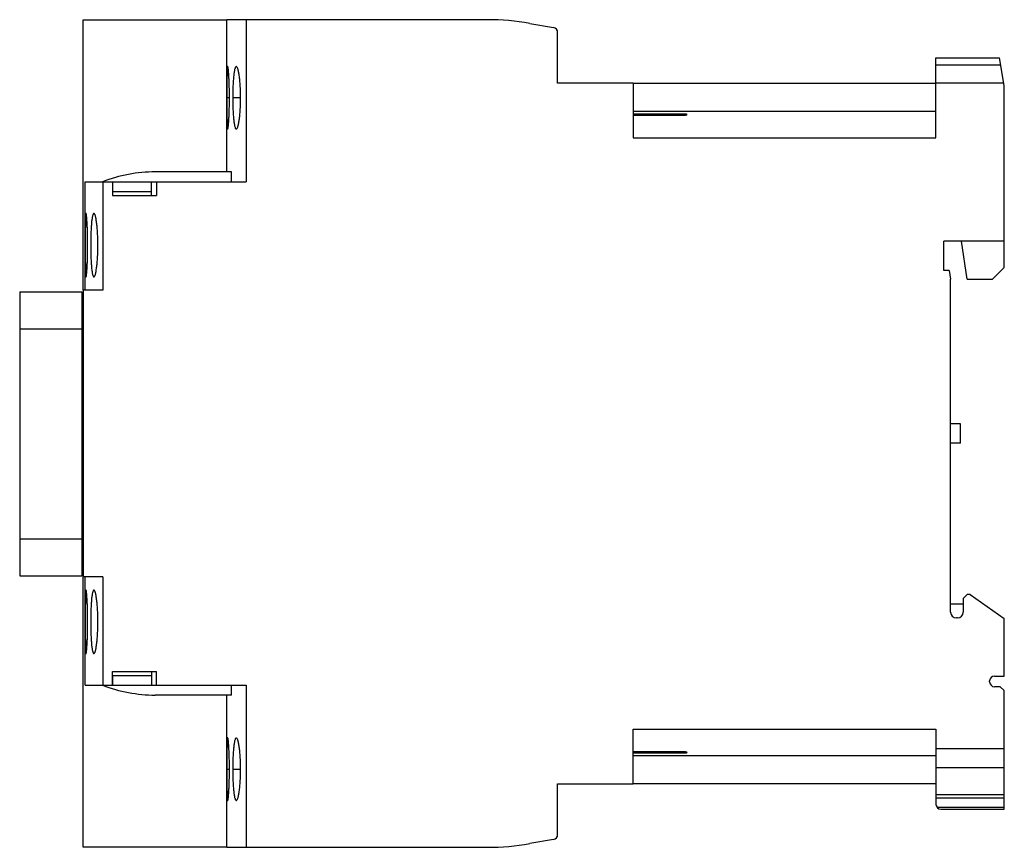
# Model space of a CAD drawing. Units: millimetres. Extents: x 14 to 115, y 48 to 133.
import ezdxf

# ---------------------------------------------------------------- set-up
doc = ezdxf.new("R2010")
doc.units = ezdxf.units.MM
doc.header["$LTSCALE"] = 11.752732
doc.layers.get('0').update_dxf_attribs({"linetype": 'CONTINUOUS'})
doc.layers.add('INTFCLR_74', color=7, linetype='CONTINUOUS')
doc.layers.add('INTFCLR_76', color=7, linetype='CONTINUOUS')

msp = doc.modelspace()

# ---------------------------------------------------------------- linework, layer by layer
at = {"color": 7, "linetype": 'CONTINUOUS'}
for p, q in [((35.62, 116.95), (35.62, 132.55)), ((62.33, 132.55), (35.62, 132.55)), ((37.62, 132.55), (37.62, 115.95)), ((66.67, 132.17), (69.11, 131.74)), ((69.52, 126.05), (69.52, 131.25)), ((108.27, 128.65), (114.77, 128.65)), ((108.27, 120.45), (108.27, 128.65)), ((115.27, 125.81), (114.77, 128.65)), ((108.27, 127.92), (114.9, 127.92)), ((115.22, 126.06), (108.27, 126.06)), ((77.27, 126.05), (69.52, 126.05)), ((77.27, 126.05), (77.27, 120.45)), ((115.27, 107.15), (115.27, 125.81)), ((108.27, 123.15), (77.27, 123.15)), ((82.27, 122.88), (77.27, 122.88)), ((77.27, 122.76), (82.27, 122.76)), ((82.27, 122.76), (82.27, 122.88)), ((77.27, 120.45), (108.27, 120.45)), ((36.11, 116.95), (28.3, 116.95)), ((36.11, 115.95), (36.11, 116.95)), ((21.12, 104.85), (21.12, 115.95)), ((21.12, 115.95), (37.62, 115.95)), ((22.92, 115.95), (22.92, 104.85)), ((23.92, 115.95), (23.92, 114.55)), ((23.96, 114.95), (23.96, 115.95)), ((27.92, 114.55), (27.92, 115.95)), ((28.42, 115.95), (28.42, 114.55)), ((23.92, 114.55), (28.42, 114.55)), ((23.96, 114.95), (27.92, 114.95)), ((115.27, 109.85), (109.07, 109.85)), ((109.07, 106.85), (109.07, 109.85)), ((111.47, 105.95), (110.87, 109.85)), ((115.27, 107.15), (114.07, 105.95)), ((109.61, 106.85), (109.07, 106.85)), ((109.61, 106.85), (109.76, 105.97)), ((109.77, 71.85), (109.76, 105.97)), ((111.47, 105.95), (114.07, 105.95)), ((14.42, 104.65), (14.42, 75.55)), ((14.42, 104.65), (20.82, 104.65)), ((20.82, 75.55), (20.82, 104.65)), ((20.92, 104.85), (20.92, 75.45)), ((22.92, 104.85), (20.92, 104.85)), ((20.82, 100.85), (14.42, 100.85)), ((110.77, 91.15), (109.77, 91.15)), ((110.77, 89.15), (110.77, 91.15)), ((110.77, 89.15), (109.77, 89.15)), ((14.42, 79.35), (20.82, 79.35)), ((14.42, 75.55), (20.82, 75.55)), ((22.92, 75.45), (20.92, 75.45)), ((21.12, 64.35), (21.12, 75.45)), ((22.92, 75.45), (22.92, 64.35)), ((111.07, 73.25), (111.47, 73.65)), ((111.77, 73.65), (111.47, 73.65)), ((111.77, 73.65), (115.27, 71.2)), ((111.07, 72.65), (109.77, 72.65)), ((111.07, 73.25), (111.07, 71.85)), ((110.47, 71.25), (110.37, 71.25)), ((115.27, 65.3), (115.27, 71.2)), ((23.92, 64.35), (23.92, 65.75)), ((23.92, 65.75), (28.42, 65.75)), ((27.92, 65.75), (27.92, 64.35)), ((28.42, 64.35), (28.42, 65.75)), ((23.96, 64.35), (23.96, 65.35)), ((23.96, 65.35), (27.92, 65.35)), ((113.77, 64.7), (113.77, 64.8)), ((114.27, 65.3), (115.27, 65.3)), ((21.12, 64.35), (37.62, 64.35)), ((36.11, 63.35), (36.11, 64.35)), ((37.62, 64.35), (37.62, 47.75)), ((114.86, 64.2), (114.27, 64.2)), ((114.86, 64.2), (115.27, 63.8)), ((115.27, 51.65), (115.27, 63.8)), ((36.11, 63.35), (28.3, 63.35)), ((35.62, 47.75), (35.62, 63.35)), ((77.27, 59.85), (108.27, 59.85)), ((77.27, 54.25), (77.27, 59.85)), ((108.27, 59.85), (108.27, 52.15)), ((82.27, 57.54), (77.27, 57.54)), ((82.27, 57.42), (82.27, 57.54)), ((108.27, 57.86), (115.27, 57.86)), ((77.27, 57.42), (82.27, 57.42)), ((77.27, 57.15), (108.27, 57.15)), ((108.27, 55.93), (115.27, 55.93)), ((69.52, 54.25), (77.27, 54.25)), ((69.52, 49.05), (69.52, 54.25)), ((108.27, 53.15), (115.27, 53.15)), ((108.27, 52.82), (115.27, 52.82)), ((108.36, 51.86), (115.27, 51.86)), ((108.77, 51.65), (115.27, 51.65)), ((69.11, 48.56), (66.67, 48.13)), ((35.62, 47.75), (62.33, 47.75))]:
    msp.add_line(p, q, dxfattribs=at)
for centre, radius, start, end in [((62.33, 107.55), 25, 80, 90), ((69.02, 131.25), 0.5, 0, 80), ((28.3, 101.95), 15, 90, 111.0395), ((110.37, 71.85), 0.6, 180, 270), ((110.47, 71.85), 0.6, 270, 360), ((114.27, 64.8), 0.5, 90, 180), ((114.27, 64.7), 0.5, 180, 270), ((28.3, 78.35), 15, 248.9605, 270), ((108.77, 52.15), 0.5, 180, 270), ((69.02, 49.05), 0.5, 280, 360), ((62.33, 72.75), 25, 269.999, 279.999)]:
    msp.add_arc(centre, radius, start, end, dxfattribs=at)
for points, knots in [([(35.73, 127.75), (35.72, 127.75), (35.72, 127.74), (35.71, 127.72), (35.7, 127.67), (35.69, 127.6), (35.68, 127.49), (35.67, 127.36), (35.67, 127.2), (35.66, 127.01), (35.65, 126.72), (35.64, 126.3), (35.64, 125.76), (35.64, 125.16), (35.63, 124.75), (35.63, 124.55)], [0, 0, 0, 0, 0.002352, 0.006503, 0.02146, 0.045495, 0.078473, 0.120237, 0.170579, 0.228988, 0.294787, 0.445844, 0.618238, 0.805499, 1, 1, 1, 1]), ([(35.9, 124.55), (35.9, 124.75), (35.9, 125.16), (35.89, 125.76), (35.87, 126.3), (35.85, 126.72), (35.83, 127.01), (35.81, 127.2), (35.8, 127.36), (35.79, 127.49), (35.77, 127.6), (35.76, 127.67), (35.75, 127.72), (35.74, 127.74), (35.73, 127.75), (35.73, 127.75)], [0, 0, 0, 0, 0.194288, 0.381325, 0.553516, 0.70446, 0.770238, 0.828651, 0.879032, 0.920899, 0.95403, 0.978241, 0.993374, 0.997603, 1, 1, 1, 1]), ([(36.6, 127.75), (36.57, 127.75), (36.52, 127.69), (36.49, 127.6), (36.45, 127.5), (36.42, 127.36), (36.39, 127.2), (36.36, 127.02), (36.33, 126.72), (36.29, 126.31), (36.25, 125.55), (36.24, 124.96), (36.24, 124.55)], [0, 0, 0, 0, 0.030133, 0.055893, 0.08969, 0.131668, 0.181783, 0.239645, 0.304665, 0.453685, 0.62362, 1, 1, 1, 1]), ([(37.05, 124.55), (37.05, 124.96), (37.03, 125.55), (36.97, 126.31), (36.92, 126.72), (36.88, 127.02), (36.84, 127.2), (36.8, 127.36), (36.77, 127.5), (36.73, 127.6), (36.69, 127.67), (36.66, 127.71), (36.64, 127.74), (36.62, 127.75), (36.6, 127.75)], [0, 0, 0, 0, 0.374887, 0.544171, 0.692757, 0.757675, 0.815529, 0.865743, 0.907971, 0.942136, 0.968316, 0.978541, 0.987022, 1, 1, 1, 1]), ([(35.63, 124.55), (35.63, 124.34), (35.64, 123.93), (35.64, 123.34), (35.64, 122.79), (35.65, 122.37), (35.66, 122.08), (35.67, 121.89), (35.67, 121.73), (35.68, 121.6), (35.69, 121.49), (35.7, 121.42), (35.71, 121.37), (35.72, 121.35), (35.72, 121.35), (35.73, 121.35)], [0, 0, 0, 0, 0.194521, 0.381784, 0.55422, 0.705335, 0.771112, 0.829492, 0.879852, 0.921693, 0.954726, 0.978708, 0.993548, 0.997657, 1, 1, 1, 1]), ([(35.73, 121.35), (35.73, 121.35), (35.74, 121.35), (35.75, 121.37), (35.76, 121.42), (35.77, 121.49), (35.79, 121.6), (35.8, 121.73), (35.81, 121.89), (35.83, 122.08), (35.85, 122.37), (35.87, 122.79), (35.89, 123.34), (35.9, 123.93), (35.9, 124.34), (35.9, 124.55)], [0, 0, 0, 0, 0.002385, 0.006566, 0.021564, 0.045718, 0.078919, 0.120885, 0.171287, 0.229641, 0.295372, 0.446422, 0.618686, 0.805701, 1, 1, 1, 1]), ([(36.24, 124.55), (36.24, 124.14), (36.25, 123.54), (36.29, 122.79), (36.33, 122.37), (36.36, 122.08), (36.39, 121.89), (36.42, 121.73), (36.45, 121.6), (36.49, 121.49), (36.52, 121.4), (36.57, 121.35), (36.6, 121.35)], [0, 0, 0, 0, 0.376411, 0.546385, 0.695435, 0.760425, 0.818252, 0.868369, 0.910407, 0.944252, 0.969972, 1, 1, 1, 1]), ([(36.6, 121.35), (36.62, 121.35), (36.64, 121.36), (36.66, 121.38), (36.69, 121.42), (36.73, 121.49), (36.77, 121.6), (36.8, 121.73), (36.84, 121.89), (36.88, 122.08), (36.92, 122.37), (36.97, 122.79), (37.03, 123.54), (37.05, 124.14), (37.05, 124.55)], [0, 0, 0, 0, 0.012957, 0.021392, 0.031564, 0.057686, 0.091899, 0.134212, 0.184456, 0.242257, 0.307127, 0.45579, 0.625135, 1, 1, 1, 1]), ([(82.77, 122.82), (82.77, 122.83), (82.75, 122.84), (82.73, 122.85), (82.68, 122.86), (82.59, 122.87), (82.45, 122.88), (82.33, 122.88), (82.27, 122.88)], [0, 0, 0, 0, 0.029294, 0.088731, 0.181146, 0.303935, 0.623257, 1, 1, 1, 1]), ([(82.27, 122.76), (82.33, 122.76), (82.45, 122.76), (82.59, 122.77), (82.68, 122.79), (82.73, 122.8), (82.75, 122.81), (82.77, 122.82), (82.77, 122.82)], [0, 0, 0, 0, 0.376259, 0.695278, 0.818092, 0.910685, 0.970433, 1, 1, 1, 1]), ([(21.22, 112.7), (21.22, 112.7), (21.21, 112.69), (21.2, 112.67), (21.19, 112.62), (21.18, 112.55), (21.18, 112.44), (21.17, 112.3), (21.16, 112.14), (21.16, 111.95), (21.15, 111.74), (21.15, 111.5), (21.14, 111.15), (21.14, 110.67), (21.13, 110.07), (21.13, 109.66), (21.13, 109.45)], [0, 0, 0, 0, 0.00218, 0.006232, 0.021116, 0.045174, 0.078215, 0.120011, 0.170314, 0.22869, 0.294499, 0.367077, 0.445707, 0.618137, 0.805398, 1, 1, 1, 1]), ([(21.38, 109.45), (21.38, 109.66), (21.38, 110.07), (21.37, 110.67), (21.35, 111.15), (21.34, 111.5), (21.32, 111.74), (21.31, 111.95), (21.3, 112.14), (21.29, 112.3), (21.27, 112.44), (21.26, 112.55), (21.25, 112.62), (21.24, 112.67), (21.23, 112.69), (21.22, 112.7), (21.22, 112.7)], [0, 0, 0, 0, 0.194402, 0.381499, 0.553782, 0.63235, 0.704894, 0.770704, 0.829124, 0.879519, 0.921371, 0.954446, 0.978566, 0.993589, 0.997742, 1, 1, 1, 1]), ([(22.02, 112.7), (22.01, 112.7), (21.99, 112.68), (21.97, 112.66), (21.94, 112.62), (21.91, 112.55), (21.88, 112.44), (21.85, 112.31), (21.83, 112.14), (21.8, 111.95), (21.77, 111.66), (21.74, 111.23), (21.71, 110.68), (21.69, 110.07), (21.69, 109.66), (21.69, 109.45)], [0, 0, 0, 0, 0.011826, 0.019787, 0.029559, 0.055025, 0.088696, 0.130608, 0.180658, 0.238505, 0.303576, 0.452877, 0.623053, 0.807889, 1, 1, 1, 1]), ([(22.43, 109.45), (22.43, 109.66), (22.43, 110.07), (22.4, 110.68), (22.36, 111.23), (22.32, 111.66), (22.27, 111.95), (22.24, 112.14), (22.21, 112.31), (22.17, 112.44), (22.14, 112.55), (22.11, 112.62), (22.08, 112.66), (22.06, 112.68), (22.04, 112.7), (22.02, 112.7)], [0, 0, 0, 0, 0.191622, 0.376004, 0.545788, 0.694853, 0.759919, 0.817852, 0.868088, 0.910214, 0.944131, 0.969897, 0.979839, 0.987968, 1, 1, 1, 1]), ([(21.13, 109.45), (21.13, 109.23), (21.13, 108.82), (21.14, 108.22), (21.14, 107.74), (21.15, 107.39), (21.15, 107.15), (21.16, 106.94), (21.16, 106.75), (21.17, 106.59), (21.18, 106.45), (21.18, 106.35), (21.19, 106.27), (21.2, 106.22), (21.21, 106.2), (21.22, 106.2), (21.22, 106.2)], [0, 0, 0, 0, 0.194579, 0.381901, 0.554344, 0.632921, 0.705461, 0.771282, 0.829701, 0.880044, 0.921823, 0.95482, 0.978846, 0.993735, 0.997804, 1, 1, 1, 1]), ([(21.22, 106.2), (21.22, 106.2), (21.23, 106.2), (21.24, 106.22), (21.25, 106.27), (21.26, 106.35), (21.27, 106.45), (21.29, 106.59), (21.3, 106.75), (21.31, 106.94), (21.32, 107.15), (21.34, 107.39), (21.35, 107.74), (21.37, 108.22), (21.38, 108.82), (21.38, 109.23), (21.38, 109.45)], [0, 0, 0, 0, 0.002246, 0.006392, 0.021427, 0.045565, 0.078641, 0.120487, 0.170886, 0.229327, 0.295136, 0.367636, 0.446153, 0.618457, 0.805609, 1, 1, 1, 1]), ([(21.69, 109.45), (21.69, 109.23), (21.69, 108.82), (21.71, 108.22), (21.74, 107.66), (21.77, 107.24), (21.8, 106.94), (21.83, 106.75), (21.85, 106.59), (21.88, 106.45), (21.91, 106.34), (21.94, 106.27), (21.97, 106.23), (21.99, 106.21), (22.01, 106.2), (22.02, 106.2)], [0, 0, 0, 0, 0.192091, 0.376989, 0.54718, 0.696393, 0.761474, 0.819361, 0.869451, 0.911352, 0.944983, 0.970418, 0.980186, 0.988153, 1, 1, 1, 1]), ([(22.02, 106.2), (22.04, 106.2), (22.06, 106.21), (22.08, 106.23), (22.11, 106.27), (22.14, 106.34), (22.17, 106.45), (22.21, 106.59), (22.24, 106.75), (22.27, 106.94), (22.32, 107.24), (22.36, 107.66), (22.42, 108.43), (22.43, 109.03), (22.43, 109.45)], [0, 0, 0, 0, 0.012017, 0.020147, 0.030097, 0.055894, 0.089834, 0.131964, 0.182194, 0.240142, 0.30521, 0.454205, 0.623996, 1, 1, 1, 1]), ([(21.22, 74.1), (21.22, 74.1), (21.21, 74.1), (21.2, 74.08), (21.19, 74.03), (21.18, 73.95), (21.18, 73.84), (21.17, 73.71), (21.16, 73.55), (21.16, 73.36), (21.15, 73.14), (21.15, 72.91), (21.14, 72.56), (21.14, 72.08), (21.13, 71.48), (21.13, 71.06), (21.13, 70.85)], [0, 0, 0, 0, 0.002203, 0.006278, 0.021166, 0.045174, 0.07815, 0.119923, 0.17028, 0.228707, 0.294529, 0.367068, 0.445644, 0.618099, 0.805427, 1, 1, 1, 1]), ([(21.38, 70.85), (21.38, 71.06), (21.38, 71.48), (21.37, 72.08), (21.35, 72.56), (21.34, 72.91), (21.32, 73.14), (21.31, 73.36), (21.3, 73.55), (21.29, 73.71), (21.27, 73.84), (21.26, 73.95), (21.25, 74.03), (21.24, 74.08), (21.23, 74.1), (21.22, 74.1), (21.22, 74.1)], [0, 0, 0, 0, 0.194395, 0.381522, 0.553797, 0.63232, 0.704829, 0.77064, 0.82907, 0.879448, 0.921306, 0.954418, 0.978584, 0.993621, 0.997761, 1, 1, 1, 1]), ([(22.02, 74.1), (22.01, 74.1), (21.99, 74.09), (21.97, 74.07), (21.94, 74.02), (21.91, 73.95), (21.88, 73.85), (21.85, 73.71), (21.83, 73.55), (21.8, 73.36), (21.77, 73.06), (21.74, 72.64), (21.71, 72.08), (21.69, 71.48), (21.69, 71.06), (21.69, 70.85)], [0, 0, 0, 0, 0.01184, 0.019805, 0.029575, 0.055008, 0.08863, 0.130522, 0.180611, 0.238499, 0.303583, 0.452805, 0.623008, 0.807908, 1, 1, 1, 1]), ([(22.43, 70.85), (22.43, 71.27), (22.42, 71.87), (22.36, 72.64), (22.32, 73.06), (22.27, 73.36), (22.24, 73.55), (22.21, 73.71), (22.17, 73.85), (22.14, 73.95), (22.11, 74.02), (22.08, 74.07), (22.06, 74.09), (22.04, 74.1), (22.02, 74.1)], [0, 0, 0, 0, 0.376016, 0.545821, 0.694806, 0.759874, 0.817831, 0.86808, 0.910206, 0.944125, 0.969901, 0.979847, 0.987977, 1, 1, 1, 1]), ([(21.13, 70.85), (21.13, 70.64), (21.13, 70.23), (21.14, 69.62), (21.14, 69.15), (21.15, 68.8), (21.15, 68.56), (21.16, 68.35), (21.16, 68.16), (21.17, 67.99), (21.18, 67.86), (21.18, 67.75), (21.19, 67.67), (21.2, 67.63), (21.21, 67.61), (21.22, 67.6), (21.22, 67.6)], [0, 0, 0, 0, 0.194582, 0.381859, 0.554302, 0.632928, 0.705509, 0.771331, 0.829736, 0.880086, 0.921864, 0.954837, 0.978828, 0.993705, 0.997787, 1, 1, 1, 1]), ([(21.22, 67.6), (21.22, 67.6), (21.23, 67.61), (21.24, 67.63), (21.25, 67.67), (21.26, 67.75), (21.27, 67.86), (21.29, 67.99), (21.3, 68.16), (21.31, 68.35), (21.32, 68.56), (21.34, 68.8), (21.35, 69.15), (21.37, 69.62), (21.38, 70.23), (21.38, 70.64), (21.38, 70.85)], [0, 0, 0, 0, 0.002224, 0.006347, 0.021376, 0.045563, 0.07871, 0.120583, 0.17093, 0.22932, 0.295115, 0.367657, 0.446231, 0.618502, 0.80558, 1, 1, 1, 1]), ([(21.69, 70.85), (21.69, 70.64), (21.69, 70.22), (21.71, 69.62), (21.74, 69.07), (21.77, 68.64), (21.8, 68.34), (21.83, 68.15), (21.85, 67.99), (21.88, 67.86), (21.91, 67.75), (21.94, 67.68), (21.97, 67.64), (21.99, 67.61), (22.01, 67.6), (22.02, 67.6)], [0, 0, 0, 0, 0.192097, 0.37695, 0.547142, 0.696444, 0.761528, 0.819401, 0.869495, 0.911392, 0.945003, 0.970412, 0.980174, 0.98814, 1, 1, 1, 1]), ([(22.02, 67.6), (22.04, 67.6), (22.06, 67.61), (22.08, 67.64), (22.11, 67.68), (22.14, 67.75), (22.17, 67.86), (22.21, 67.99), (22.24, 68.15), (22.27, 68.34), (22.32, 68.64), (22.36, 69.06), (22.4, 69.62), (22.43, 70.22), (22.43, 70.64), (22.43, 70.85)], [0, 0, 0, 0, 0.011997, 0.020121, 0.030072, 0.055894, 0.089873, 0.132018, 0.182211, 0.240115, 0.305167, 0.454233, 0.624002, 0.808365, 1, 1, 1, 1]), ([(35.73, 58.95), (35.72, 58.95), (35.72, 58.95), (35.71, 58.93), (35.7, 58.88), (35.69, 58.8), (35.68, 58.7), (35.67, 58.57), (35.67, 58.4), (35.66, 58.22), (35.65, 57.92), (35.64, 57.51), (35.64, 56.96), (35.64, 56.37), (35.63, 55.96), (35.63, 55.75)], [0, 0, 0, 0, 0.002343, 0.006448, 0.021274, 0.045249, 0.078282, 0.120131, 0.170498, 0.228871, 0.294636, 0.445736, 0.618185, 0.805472, 1, 1, 1, 1]), ([(35.9, 55.75), (35.9, 55.96), (35.9, 56.37), (35.89, 56.96), (35.87, 57.51), (35.85, 57.92), (35.83, 58.22), (35.81, 58.4), (35.8, 58.57), (35.79, 58.7), (35.77, 58.8), (35.76, 58.88), (35.75, 58.93), (35.74, 58.95), (35.73, 58.95), (35.73, 58.95)], [0, 0, 0, 0, 0.194308, 0.381325, 0.553586, 0.704638, 0.770369, 0.828722, 0.87912, 0.921086, 0.954289, 0.97844, 0.993437, 0.997617, 1, 1, 1, 1]), ([(36.6, 58.95), (36.57, 58.95), (36.52, 58.89), (36.49, 58.81), (36.45, 58.7), (36.42, 58.57), (36.39, 58.41), (36.36, 58.22), (36.33, 57.93), (36.29, 57.51), (36.25, 56.76), (36.24, 56.16), (36.24, 55.75)], [0, 0, 0, 0, 0.030014, 0.055722, 0.089563, 0.131608, 0.181736, 0.239557, 0.304535, 0.45357, 0.623558, 1, 1, 1, 1]), ([(37.05, 55.75), (37.05, 56.16), (37.03, 56.76), (36.97, 57.51), (36.92, 57.93), (36.88, 58.22), (36.84, 58.41), (36.8, 58.57), (36.77, 58.7), (36.73, 58.81), (36.69, 58.88), (36.66, 58.92), (36.64, 58.94), (36.62, 58.95), (36.6, 58.95)], [0, 0, 0, 0, 0.374877, 0.544226, 0.692894, 0.757763, 0.815561, 0.865801, 0.908111, 0.942323, 0.96844, 0.978612, 0.987045, 1, 1, 1, 1]), ([(82.77, 57.48), (82.77, 57.48), (82.75, 57.49), (82.73, 57.5), (82.68, 57.51), (82.59, 57.52), (82.45, 57.53), (82.33, 57.54), (82.27, 57.54)], [0, 0, 0, 0, 0.029565, 0.089312, 0.181905, 0.304721, 0.623748, 1, 1, 1, 1]), ([(82.27, 57.42), (82.33, 57.42), (82.45, 57.42), (82.59, 57.43), (82.68, 57.44), (82.73, 57.45), (82.75, 57.46), (82.77, 57.47), (82.77, 57.48)], [0, 0, 0, 0, 0.37674, 0.696059, 0.81885, 0.911267, 0.970705, 1, 1, 1, 1]), ([(35.63, 55.75), (35.63, 55.54), (35.64, 55.14), (35.64, 54.54), (35.64, 54), (35.65, 53.58), (35.66, 53.29), (35.67, 53.1), (35.67, 52.94), (35.68, 52.8), (35.69, 52.7), (35.7, 52.62), (35.71, 52.58), (35.72, 52.56), (35.72, 52.55), (35.73, 52.55)], [0, 0, 0, 0, 0.194505, 0.381741, 0.554107, 0.705178, 0.77098, 0.829378, 0.879698, 0.921474, 0.954487, 0.97855, 0.99351, 0.997655, 1, 1, 1, 1]), ([(35.73, 52.55), (35.73, 52.55), (35.74, 52.56), (35.75, 52.58), (35.76, 52.62), (35.77, 52.7), (35.79, 52.8), (35.8, 52.94), (35.81, 53.1), (35.83, 53.29), (35.85, 53.58), (35.87, 54), (35.89, 54.54), (35.9, 55.13), (35.9, 55.54), (35.9, 55.75)], [0, 0, 0, 0, 0.002403, 0.006639, 0.021771, 0.045963, 0.079072, 0.120931, 0.171327, 0.22975, 0.29553, 0.44647, 0.618674, 0.805718, 1, 1, 1, 1]), ([(36.24, 55.75), (36.24, 55.34), (36.25, 54.75), (36.29, 53.99), (36.33, 53.58), (36.36, 53.28), (36.39, 53.1), (36.42, 52.93), (36.45, 52.8), (36.49, 52.7), (36.52, 52.61), (36.57, 52.55), (36.6, 52.55)], [0, 0, 0, 0, 0.376405, 0.546344, 0.695355, 0.760373, 0.818233, 0.868343, 0.910314, 0.944109, 0.969875, 1, 1, 1, 1]), ([(36.6, 52.55), (36.62, 52.55), (36.64, 52.56), (36.66, 52.59), (36.69, 52.63), (36.73, 52.7), (36.77, 52.8), (36.8, 52.93), (36.84, 53.1), (36.88, 53.28), (36.92, 53.57), (36.97, 53.99), (37.03, 54.75), (37.05, 55.34), (37.05, 55.75)], [0, 0, 0, 0, 0.012985, 0.021468, 0.031691, 0.057849, 0.091979, 0.13419, 0.184426, 0.242294, 0.307218, 0.455794, 0.625097, 1, 1, 1, 1])]:
    msp.add_open_spline(points, degree=3, knots=knots, dxfattribs=at)
at = {"layer": 'INTFCLR_74', "color": 7, "linetype": 'CONTINUOUS', "true_color": 0x00beeb}
for p, q in [((20.92, 104.85), (20.92, 132.55)), ((20.92, 132.55), (35.62, 132.55)), ((77.27, 126.05), (108.27, 126.05)), ((20.92, 47.75), (20.92, 75.45)), ((108.27, 54.25), (77.27, 54.25)), ((35.62, 47.75), (20.92, 47.75))]:
    msp.add_line(p, q, dxfattribs=at)
at = {"layer": 'INTFCLR_76', "color": 7, "linetype": 'CONTINUOUS', "true_color": 0x37005f}
for p, q in [((35.9, 124.55), (35.63, 124.55)), ((37.05, 124.55), (36.24, 124.55)), ((35.63, 55.75), (35.9, 55.75)), ((36.24, 55.75), (37.05, 55.75))]:
    msp.add_line(p, q, dxfattribs=at)

doc.saveas('drawing.dxf')
